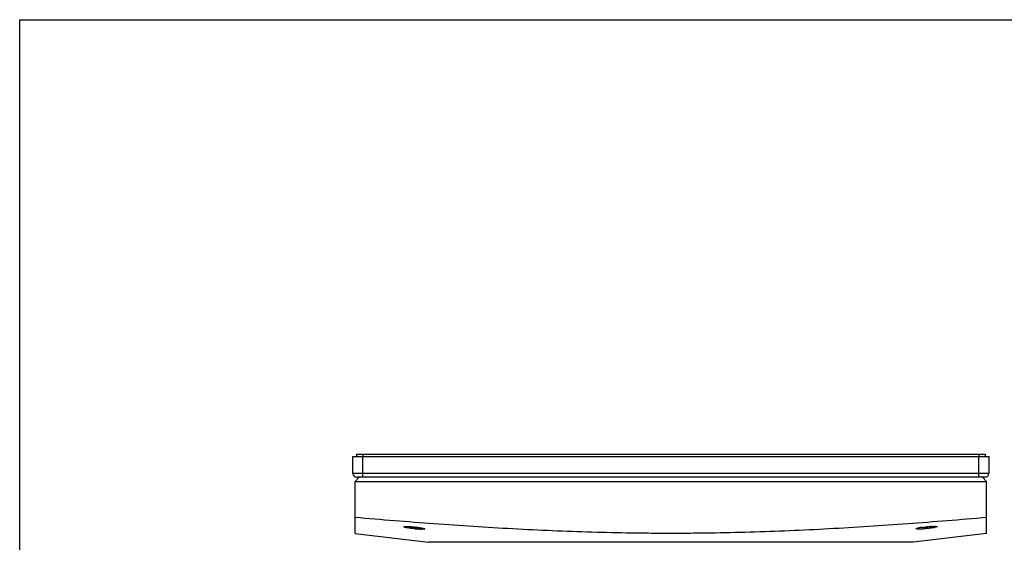
# Model space of a CAD drawing. Units: inches. Extents: x 0 to 11, y 0 to 8.5.
# Drawn here: x 0 to 7, y 4.8 to 8.5 of the extents above; entities that cross this region are included whole.
import ezdxf

# ---------------------------------------------------------------- set-up
doc = ezdxf.new("R2010")
doc.units = ezdxf.units.IN
doc.header["$LTSCALE"] = 0.605
doc.header["$MEASUREMENT"] = 0
doc.layers.get('0').update_dxf_attribs({"linetype": 'CONTINUOUS'})
doc.layers.add('DEFAULT_SURFACES', color=7, linetype='CONTINUOUS')

msp = doc.modelspace()

# ---------------------------------------------------------------- linework, layer by layer
at = {"color": 7, "linetype": 'CONTINUOUS'}
for p, q in [((0, 0), (0, 8.5)), ((0, 8.5), (11, 8.5)), ((2.3588, 5.2877), (2.3588, 5.4077)), ((2.3588, 5.4077), (6.8588, 5.4077)), ((2.3847, 5.4245), (2.3847, 5.4077)), ((2.3847, 5.4245), (6.8329, 5.4245)), ((2.4293, 5.2614), (2.4293, 5.4077)), ((2.4297, 5.4245), (2.4297, 5.4077)), ((6.7879, 5.4245), (6.7879, 5.4077)), ((6.7883, 5.2614), (6.7883, 5.4077)), ((6.8329, 5.4245), (6.8329, 5.4077)), ((6.8588, 5.4077), (6.8588, 5.2877)), ((6.8588, 5.2877), (2.3588, 5.2877)), ((2.4038, 5.2614), (2.3738, 5.2314)), ((2.3738, 4.8634), (2.3738, 5.2314)), ((2.3738, 5.2314), (6.8438, 5.2314)), ((6.8325, 5.2614), (2.385, 5.2614)), ((6.8138, 5.2614), (6.8438, 5.2314)), ((6.8438, 4.8634), (6.8438, 5.2314)), ((2.7374, 4.9073), (2.7498, 4.9059)), ((2.7498, 4.9059), (2.7891, 4.9023)), ((2.7891, 4.9023), (2.8061, 4.9009)), ((2.8061, 4.9009), (2.8305, 4.8988)), ((2.8305, 4.8988), (2.8448, 4.8974)), ((2.8448, 4.8974), (2.8566, 4.896)), ((2.8566, 4.896), (2.8615, 4.8953)), ((2.8615, 4.8953), (2.8655, 4.8946)), ((6.393, 4.907), (6.4447, 4.9009)), ((6.4813, 4.9125), (6.4902, 4.912)), ((6.4902, 4.912), (6.4936, 4.9117)), ((2.3738, 4.8634), (2.8928, 4.8005)), ((6.8438, 4.8634), (6.3248, 4.8005))]:
    msp.add_line(p, q, dxfattribs=at)
for centre, radius, start, end in [((2.385, 5.2877), 0.0262, 180, 270), ((6.8325, 5.2877), 0.0262, 270, 360), ((2.8737, 5.783), 0.8896, 264.69632, 265.77485), ((2.8625, 5.6208), 0.7271, 265.70937, 267.55501), ((2.8545, 5.4365), 0.5426, 267.57201, 268.32557), ((2.8514, 5.3273), 0.4333, 268.30495, 269.19631), ((6.4167, 4.6163), 0.2913, 99.36546, 100.51761), ((6.4336, 4.5149), 0.3941, 98.46247, 99.39751), ((6.4505, 4.4032), 0.5071, 97.69086, 98.48594), ((6.4913, 4.087), 0.8258, 92.50499, 94.77071), ((6.4258, 5.1982), 0.2964, 278.71544, 279.64815), ((6.4757, 4.6345), 0.278, 88.84474, 89.99975), ((6.4904, 4.9144), 0.00476, 300.27495, 302.73191)]:
    msp.add_arc(centre, radius, start, end, dxfattribs=at)
for points, knots in [([(6.8438, 4.9756), (6.7509, 4.9677), (6.565, 4.9522), (6.286, 4.9309), (6.0068, 4.9116), (5.7275, 4.8949), (5.448, 4.8813), (5.1684, 4.8711), (4.9352, 4.8659), (4.7487, 4.8638), (4.6088, 4.8632), (4.4689, 4.8638), (4.2824, 4.8659), (4.0492, 4.8711), (3.7696, 4.8813), (3.4901, 4.8949), (3.2108, 4.9116), (2.9316, 4.9309), (2.6526, 4.9522), (2.4667, 4.9677), (2.3738, 4.9756)], [0, 0, 0, 0, 0.0625, 0.125, 0.1875, 0.25, 0.3125, 0.375, 0.4375, 0.46875, 0.5, 0.53125, 0.5625, 0.625, 0.6875, 0.75, 0.8125, 0.875, 0.9375, 1, 1, 1, 1]), ([(2.7195, 4.9099), (2.7195, 4.91), (2.7196, 4.9102), (2.7198, 4.9104), (2.7202, 4.9107), (2.7207, 4.9109), (2.7213, 4.9111), (2.722, 4.9113), (2.7229, 4.9115), (2.7243, 4.9117), (2.7264, 4.912), (2.7293, 4.9122), (2.7327, 4.9124), (2.7351, 4.9124), (2.7364, 4.9125)], [0, 0, 0, 0, 0.015721, 0.03439, 0.058279, 0.088494, 0.12557, 0.169787, 0.221257, 0.279965, 0.418838, 0.585747, 0.779848, 1, 1, 1, 1]), ([(2.7914, 4.8972), (2.7867, 4.8976), (2.7774, 4.8986), (2.764, 4.9001), (2.7517, 4.9018), (2.7424, 4.9033), (2.7358, 4.9045), (2.7317, 4.9053), (2.7281, 4.9062), (2.7255, 4.9069), (2.7237, 4.9074), (2.7227, 4.9078), (2.7217, 4.9082), (2.721, 4.9085), (2.7203, 4.9089), (2.7198, 4.9092), (2.7195, 4.9096), (2.7195, 4.9099)], [0, 0, 0, 0, 0.194921, 0.380776, 0.551122, 0.700151, 0.764999, 0.822674, 0.872712, 0.914669, 0.932517, 0.948254, 0.961869, 0.973369, 0.982781, 0.990191, 1, 1, 1, 1]), ([(2.7204, 4.9107), (2.7207, 4.9106), (2.7215, 4.9102), (2.7228, 4.9098), (2.7245, 4.9094), (2.7264, 4.909), (2.7288, 4.9085), (2.7324, 4.9079), (2.7354, 4.9075), (2.7374, 4.9073)], [0, 0, 0, 0, 0.060672, 0.139951, 0.238093, 0.355041, 0.490336, 0.643364, 1, 1, 1, 1]), ([(2.7364, 4.9125), (2.7387, 4.9125), (2.7438, 4.9125), (2.7551, 4.9124), (2.7641, 4.912), (2.7703, 4.9117)], [0, 0, 0, 0, 0.210526, 0.450752, 1, 1, 1, 1]), ([(2.7703, 4.9117), (2.7753, 4.9113), (2.785, 4.9104), (2.7991, 4.9089), (2.81, 4.9074), (2.8179, 4.9062), (2.8214, 4.9055), (2.8231, 4.9052)], [0, 0, 0, 0, 0.2817, 0.552684, 0.797129, 0.904798, 1, 1, 1, 1]), ([(2.8231, 4.9052), (2.8256, 4.9049), (2.8303, 4.9042), (2.8368, 4.9032), (2.8424, 4.9021), (2.8457, 4.9013), (2.8471, 4.9009)], [0, 0, 0, 0, 0.309722, 0.584613, 0.816648, 1, 1, 1, 1]), ([(2.8655, 4.8946), (2.8642, 4.8944), (2.8613, 4.8942), (2.8546, 4.894), (2.8492, 4.894), (2.8454, 4.894)], [0, 0, 0, 0, 0.19464, 0.4282, 1, 1, 1, 1]), ([(2.8471, 4.9009), (2.8493, 4.9006), (2.8533, 4.8998), (2.8573, 4.899), (2.8591, 4.8986)], [0, 0, 0, 0, 0.551176, 1, 1, 1, 1]), ([(2.8591, 4.8986), (2.8598, 4.8984), (2.8611, 4.898), (2.8629, 4.8975), (2.8643, 4.897), (2.8651, 4.8966), (2.8654, 4.8964)], [0, 0, 0, 0, 0.329156, 0.605741, 0.829304, 1, 1, 1, 1]), ([(2.8654, 4.8964), (2.8656, 4.8963), (2.8658, 4.8962), (2.8662, 4.8959), (2.8664, 4.8955), (2.8663, 4.8952), (2.8661, 4.8949), (2.8659, 4.8947), (2.8656, 4.8946), (2.8655, 4.8946)], [0, 0, 0, 0, 0.17809, 0.320732, 0.520387, 0.607269, 0.708886, 0.837708, 1, 1, 1, 1]), ([(6.345, 4.8968), (6.345, 4.8969), (6.3451, 4.8971), (6.3454, 4.8974), (6.3458, 4.8977), (6.3463, 4.8981), (6.347, 4.8984), (6.3478, 4.8988), (6.3488, 4.8991), (6.3503, 4.8997), (6.3526, 4.9003), (6.3558, 4.9011), (6.3595, 4.9019), (6.3621, 4.9024), (6.3635, 4.9027)], [0, 0, 0, 0, 0.015861, 0.035528, 0.060767, 0.092414, 0.130855, 0.176223, 0.228543, 0.287788, 0.426807, 0.592655, 0.784229, 1, 1, 1, 1]), ([(6.3894, 4.8946), (6.3863, 4.8944), (6.3802, 4.8942), (6.3716, 4.894), (6.365, 4.894), (6.3603, 4.8941), (6.3572, 4.8942), (6.3544, 4.8943), (6.352, 4.8946), (6.3499, 4.8948), (6.3482, 4.8951), (6.3469, 4.8954), (6.346, 4.8958), (6.3455, 4.8961), (6.3452, 4.8963), (6.3451, 4.8965), (6.345, 4.8967), (6.345, 4.8968)], [0, 0, 0, 0, 0.211188, 0.404374, 0.57479, 0.650339, 0.719008, 0.780476, 0.834448, 0.88074, 0.919243, 0.949915, 0.972866, 0.981621, 0.988785, 0.99471, 1, 1, 1, 1]), ([(6.3499, 4.8995), (6.3507, 4.8993), (6.3525, 4.8989), (6.3567, 4.8982), (6.3602, 4.8977), (6.3626, 4.8974)], [0, 0, 0, 0, 0.196457, 0.429599, 1, 1, 1, 1]), ([(6.3626, 4.8974), (6.3667, 4.8969), (6.3756, 4.8959), (6.3846, 4.895), (6.3894, 4.8946)], [0, 0, 0, 0, 0.457819, 1, 1, 1, 1]), ([(6.3826, 4.9057), (6.389, 4.9066), (6.4024, 4.9081), (6.4157, 4.9094), (6.4227, 4.91)], [0, 0, 0, 0, 0.481883, 1, 1, 1, 1]), ([(6.4447, 4.9009), (6.4429, 4.9006), (6.439, 4.9), (6.4306, 4.8987), (6.4191, 4.8973), (6.4045, 4.8958), (6.3945, 4.8949), (6.3894, 4.8946)], [0, 0, 0, 0, 0.099712, 0.210825, 0.458429, 0.726939, 1, 1, 1, 1]), ([(6.4707, 4.9052), (6.4696, 4.9055), (6.4673, 4.9059), (6.462, 4.9069), (6.4542, 4.9081), (6.4438, 4.9094), (6.4364, 4.9103), (6.4325, 4.9107)], [0, 0, 0, 0, 0.085401, 0.184837, 0.420734, 0.696604, 1, 1, 1, 1]), ([(6.4707, 4.9052), (6.469, 4.9048), (6.4654, 4.904), (6.4593, 4.903), (6.4523, 4.9019), (6.4473, 4.9013), (6.4447, 4.9009)], [0, 0, 0, 0, 0.192064, 0.427105, 0.699062, 1, 1, 1, 1]), ([(6.4553, 4.912), (6.4589, 4.9122), (6.4657, 4.9124), (6.4725, 4.9125), (6.4757, 4.9125)], [0, 0, 0, 0, 0.529766, 1, 1, 1, 1]), ([(6.4928, 4.9103), (6.4925, 4.9101), (6.4917, 4.9098), (6.4904, 4.9093), (6.4887, 4.9088), (6.4858, 4.908), (6.4813, 4.907), (6.4775, 4.9063), (6.4754, 4.906)], [0, 0, 0, 0, 0.061006, 0.140729, 0.239231, 0.356265, 0.644462, 1, 1, 1, 1]), ([(6.4936, 4.9117), (6.4936, 4.9116), (6.4937, 4.9114), (6.4937, 4.9111), (6.4936, 4.9109), (6.4933, 4.9107), (6.4931, 4.9105), (6.493, 4.9104)], [0, 0, 0, 0, 0.200929, 0.396191, 0.514112, 0.652262, 1, 1, 1, 1])]:
    msp.add_open_spline(points, degree=3, knots=knots, dxfattribs=at)
at = {"layer": 'DEFAULT_SURFACES', "color": 7, "linetype": 'CONTINUOUS'}
for p, q in [((2.3738, 4.8634), (2.8928, 4.8005)), ((6.8438, 4.8634), (6.3248, 4.8005)), ((6.3248, 4.8005), (2.8928, 4.8005))]:
    msp.add_line(p, q, dxfattribs=at)

doc.saveas('drawing.dxf')
